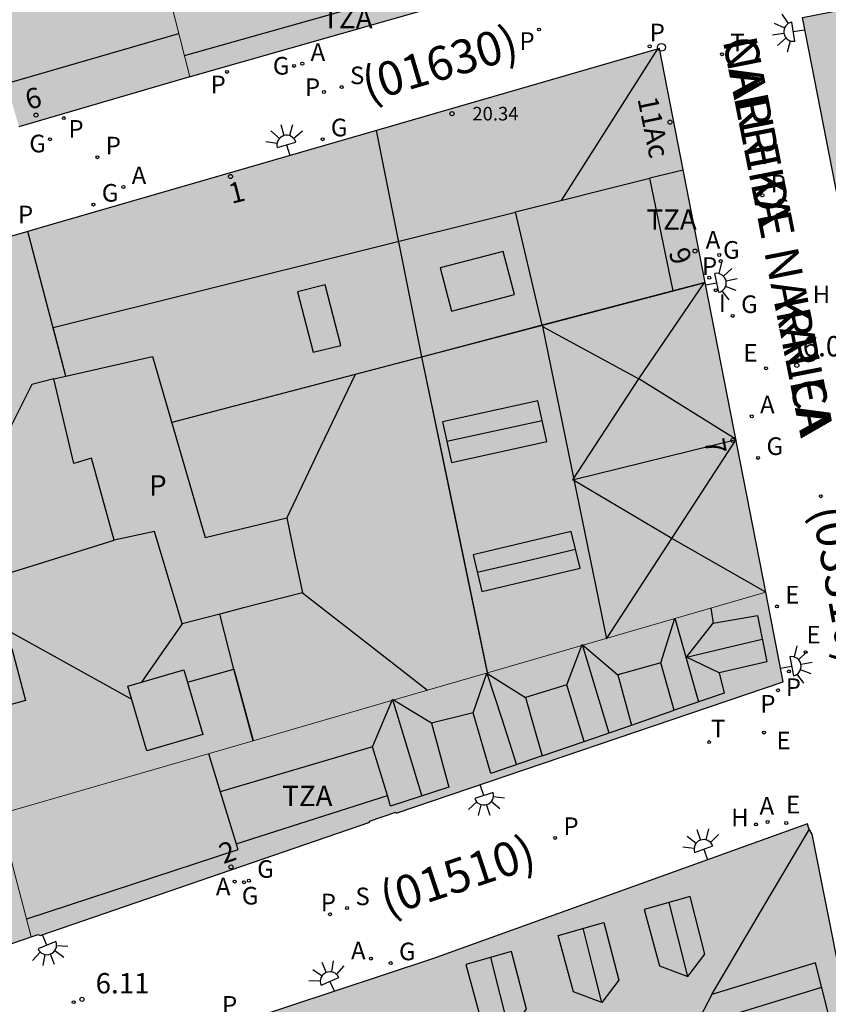
# Model space of a CAD drawing. Units: metres. Extents: x 582044 to 582395, y 4797039 to 4797291.
# Drawn here: x 582345 to 582374, y 4797155 to 4797192 of the extents above; entities that cross this region are included whole.
import ezdxf
from ezdxf.enums import TextEntityAlignment as Align

# ---------------------------------------------------------------- set-up
doc = ezdxf.new("R2010")
doc.units = ezdxf.units.M
for name, color, linetype in [('020204', 9, 'Continuous'), ('020308', 9, 'Continuous'), ('080106', 1, 'Continuous'), ('080109', 9, 'Continuous'), ('080110', 9, 'Continuous'), ('080118', 9, 'Continuous'), ('080201', 9, 'Continuous'), ('080202', 9, 'Continuous'), ('080302', 9, 'Continuous'), ('080303', 9, 'Continuous'), ('080306', 9, 'Continuous'), ('080308', 9, 'Continuous'), ('080310', 9, 'Continuous'), ('080311', 9, 'Continuous'), ('080312', 8, 'Continuous'), ('200204', 4, 'Continuous'), ('200205', 4, 'Continuous'), ('200304', 4, 'Continuous'), ('200305', 4, 'Continuous'), ('210201', 9, 'Continuous'), ('210204', 9, 'Continuous'), ('210205', 4, 'Continuous'), ('210301', 9, 'Continuous'), ('210304', 9, 'Continuous'), ('210305', 4, 'Continuous'), ('220205', 1, 'Continuous'), ('220207', 9, 'Continuous'), ('220305', 1, 'Continuous'), ('220307', 9, 'Continuous'), ('230204', 9, 'Continuous'), ('230304', 9, 'Continuous'), ('240205', 1, 'Continuous'), ('240305', 1, 'Continuous'), ('250204', 9, 'Continuous'), ('260202', 9, 'Continuous'), ('270204', 9, 'Continuous'), ('270304', 9, 'Continuous'), ('990501', 21, 'Continuous'), ('990507', 41, 'Continuous')]:
    doc.layers.add(name, color=color, linetype=linetype)
for name, color, linetype, lineweight in [('080111', 7, 'Continuous', 30), ('080117', 7, 'Continuous', 20), ('080119', 7, 'Continuous', 30)]:
    doc.layers.add(name, color=color, linetype=linetype, lineweight=lineweight)
doc.styles.add('ARIAL', font='ARIAL.TTF', dxfattribs={"height": 1})
doc.styles.add('ARIALI', font='ARIALI.TTF', dxfattribs={"height": 1})
doc.styles.add('ROMANS', font='romans__.ttf', dxfattribs={"height": 1})
doc.styles.get("Standard").update_dxf_attribs({"font": 'txt.shx'})

# ---------------------------------------------------------------- blocks, each defined once
blk = doc.blocks.new('HUEPIV')
blk.add_circle((0, 0), 0.145)
blk = doc.blocks.new('BloquePortal')
blk.add_circle((0, 0), 0.075)
at = {"flags": 5}
blk.add_attdef('INDICE', text='', height=0.75, dxfattribs=at).set_placement((0, 0), align=Align.MIDDLE_CENTER)
blk = doc.blocks.new('PLUVI1')
blk.add_circle((0, 0), 0.055)
blk = doc.blocks.new('REGAS')
blk.add_circle((0, 0), 0.055)
blk = doc.blocks.new('HIDRAN')
blk.add_circle((0, 0), 0.055)
blk = doc.blocks.new('REIND')
blk.add_circle((0, 0), 0.055)
blk = doc.blocks.new('PUNTO')
blk.add_circle((0, 0), 0.075)
blk = doc.blocks.new('ABAS')
blk.add_circle((0, 0), 0.055)
blk = doc.blocks.new('FAREDE')
at = {"linetype": 'Continuous'}
for p, q in [((0.75, 0.7), (0.57, 0.322)), ((1.07, 0.411), (0.715, 0.19)), ((0.415, 0), (0, 0)), ((0.415, 0.36), (0.415, -0.351)), ((0.738, -0.699), (0.56, -0.32)), ((1.062, -0.416), (0.709, -0.191)), ((1.187, -0.005), (0.768, -0.001))]:
    blk.add_line(p, q, dxfattribs=at)
blk.add_arc((0.413, 0.004), 0.355, 270.4282, 89.5718, dxfattribs=at)
blk = doc.blocks.new('COTAPU')
blk.add_circle((0, 0), 0.075)
blk = doc.blocks.new('PLUVI3')
blk.add_circle((0, 0), 0.055)
blk = doc.blocks.new('REGALU')
blk.add_circle((0, 0), 0.055)
blk = doc.blocks.new('RETEL')
blk.add_circle((0, 0), 0.055)
blk = doc.blocks.new('SANEA')
blk.add_circle((0, 0), 0.055)
blk = doc.blocks.new('REGELE')
blk.add_circle((0, 0), 0.055)

msp = doc.modelspace()

# ---------------------------------------------------------------- hatches: boundary and pattern name
at = {"layer": '990501'}
for points in [[(582350.871, 4797189.429), (582350.884, 4797189.433), (582367.509, 4797194.175), (582365.718, 4797203.158), (582359.521, 4797201.762), (582353.324, 4797200.365), (582353.893, 4797197.448), (582349.074, 4797196.51), (582349.973, 4797192.97)], [(582344.561, 4797187.592), (582350.871, 4797189.429), (582349.973, 4797192.97), (582349.074, 4797196.51), (582342.429, 4797195.216), (582342.661, 4797194.168)], [(582375.326, 4797182.632), (582375.237, 4797183.096), (582375.141, 4797183.078), (582373.476, 4797191.624), (582374.93, 4797191.897), (582374.922, 4797191.942), (582381.215, 4797193.208), (582381.217, 4797193.198), (582382.533, 4797193.467), (582383.846, 4797193.735), (582394.218, 4797195.852), (582394.217, 4797185.999), (582392.887, 4797185.762), (582391.556, 4797185.525), (582391.429, 4797186.97), (582385.742, 4797186.139), (582385.972, 4797184.53), (582380.649, 4797183.581)], [(582357.755, 4797187.455), (582359.43, 4797179.1), (582369.88, 4797181.844), (582368.191, 4797190.48)], [(582343.831, 4797162.228), (582341.853, 4797169.833), (582341.644, 4797170.635), (582340.173, 4797176.297), (582338.7, 4797181.958), (582338.812, 4797181.99), (582344.885, 4797183.726), (582346.295, 4797178.39), (582345.845, 4797178.289), (582346.58, 4797175.169), (582347.236, 4797175.369), (582348.068, 4797172.337), (582349.564, 4797172.665), (582350.58, 4797169.257), (582351.969, 4797169.615), (582352.492, 4797167.585), (582353.209, 4797164.943)], [(582359.43, 4797179.1), (582369.88, 4797181.844), (582372.115, 4797170.417), (582361.852, 4797167.446)], [(582321.299, 4797163.028), (582323.935, 4797157.812), (582327.111, 4797151.524), (582327.2, 4797151.554), (582345.007, 4797157.707), (582344.419, 4797159.967), (582343.831, 4797162.228), (582341.853, 4797169.833), (582341.644, 4797170.635), (582337.973, 4797169.643), (582334.3, 4797168.651), (582335.317, 4797165.529), (582330.597, 4797163.913), (582329.769, 4797166.345), (582325.534, 4797164.687)], [(582343.831, 4797162.228), (582353.209, 4797164.943), (582357.973, 4797166.323), (582361.852, 4797167.446), (582372.115, 4797170.417), (582372.762, 4797167.109), (582358.484, 4797162.264), (582358.47, 4797162.306), (582357.493, 4797161.974), (582357.504, 4797161.941), (582345.341, 4797157.753), (582345.266, 4797157.797), (582345.007, 4797157.707), (582344.419, 4797159.967)], [(582376.008, 4797150.573), (582375.986, 4797150.685), (582373.826, 4797161.49), (582373.76, 4797161.617), (582373.751, 4797161.632), (582373.742, 4797161.647), (582373.736, 4797161.656), (582373.731, 4797161.666), (582373.726, 4797161.677), (582373.716, 4797161.697), (582373.712, 4797161.707), (582373.707, 4797161.718), (582373.703, 4797161.728), (582373.699, 4797161.739), (582373.695, 4797161.75), (582373.692, 4797161.76), (582373.688, 4797161.771), (582373.685, 4797161.782), (582373.682, 4797161.793), (582373.679, 4797161.803), (582373.676, 4797161.814), (582373.673, 4797161.825), (582373.67, 4797161.836), (582373.667, 4797161.847), (582373.664, 4797161.858), (582373.661, 4797161.869), (582373.658, 4797161.88), (582359.821, 4797156.897), (582352.689, 4797154.53), (582354.459, 4797148.817), (582356.228, 4797143.104), (582360.7, 4797144.793), (582365.172, 4797146.481), (582366.118, 4797146.839)]]:
    msp.add_hatch(color=256, dxfattribs=at).paths.add_polyline_path(points)
h = msp.add_hatch(color=256, dxfattribs=at)
h.paths.add_polyline_path([(582359.43, 4797179.1), (582357.755, 4797187.455), (582345.349, 4797183.859), (582344.885, 4797183.726), (582346.295, 4797178.39), (582349.492, 4797179.113), (582351.428, 4797172.433), (582354.444, 4797173.161), (582354.732, 4797171.781), (582355.02, 4797170.401), (582352.8, 4797169.829), (582351.969, 4797169.615), (582352.492, 4797167.585), (582353.209, 4797164.943), (582357.973, 4797166.323), (582361.852, 4797167.446)])
h.paths.add_polyline_path([(582356.436, 4797179.52), (582355.859, 4797181.755), (582354.844, 4797181.504), (582355.421, 4797179.269)], flags=0)
at = {"layer": '990507'}
for points in [[(582356.436, 4797179.52), (582355.859, 4797181.755), (582354.844, 4797181.504), (582355.421, 4797179.269)], [(582351.969, 4797169.615), (582352.8, 4797169.829), (582355.02, 4797170.401), (582354.732, 4797171.781), (582354.444, 4797173.161), (582351.428, 4797172.433), (582349.492, 4797179.113), (582346.295, 4797178.39), (582345.845, 4797178.289), (582346.58, 4797175.169), (582347.236, 4797175.369), (582348.068, 4797172.337), (582349.564, 4797172.665), (582350.58, 4797169.257)]]:
    msp.add_hatch(color=256, dxfattribs=at).paths.add_polyline_path(points)

# ---------------------------------------------------------------- linework, layer by layer
at = {"layer": '080106'}
for points in [[(582360.524, 4797180.792, 23.173), (582362.848, 4797181.4, 23.165), (582362.428, 4797182.992, 22.289), (582360.104, 4797182.384, 22.297), (582360.524, 4797180.792, 23.173)], [(582343.204, 4797165.985, 23.941), (582342.696, 4797167.906, 24.622), (582344.3, 4797168.345, 24.581), (582344.808, 4797166.424, 23.9), (582343.204, 4797165.985, 23.941)], [(582349.284, 4797164.569, 22.741), (582348.58, 4797166.953, 23.225), (582350.644, 4797167.561, 23.233), (582351.348, 4797165.177, 22.749), (582349.284, 4797164.569, 22.741)]]:
    msp.add_polyline3d(points, dxfattribs=at)
at = {"layer": '080109'}
for points in [[(582364.575, 4797184.871, 21.515), (582366.336, 4797187.64, 21.211), (582368.132, 4797190.463, 20.902)], [(582346.295, 4797178.391, 22.358), (582345.821, 4797180.185, 21.841), (582362.886, 4797184.439, 21.753)], [(582367.436, 4797178.296, 23.777), (582369.861, 4797181.839, 22.577)], [(582363.876, 4797180.216, 22.585), (582367.436, 4797178.296, 23.777)], [(582361.86, 4797167.407, 24.573), (582360.652, 4797173.221, 24.605), (582359.43, 4797179.1, 24.637)], [(582356.962, 4797178.453, 22.775), (582355.703, 4797175.807, 22.408), (582354.444, 4797173.161, 22.041)], [(582345.845, 4797178.289, 22.137), (582345.037, 4797178.081, 22.281), (582343.053, 4797174.153, 23.541), (582343.849, 4797171.018, 24.324)], [(582368.652, 4797172.4, 23.765), (582364.996, 4797174.568, 22.765), (582367.436, 4797178.296, 23.777)], [(582368.652, 4797172.4, 23.765), (582371.02, 4797176.048, 22.553), (582367.436, 4797178.296, 23.777)], [(582363.872, 4797176.742, 24.517), (582362.112, 4797176.361, 24.505), (582360.351, 4797175.98, 24.493)], [(582343.849, 4797171.018, 24.324), (582344.893, 4797171.345, 23.759), (582348.068, 4797172.337, 22.041)], [(582366.236, 4797168.705, 22.501), (582368.652, 4797172.4, 23.765)], [(582372.115, 4797170.417, 22.625), (582368.652, 4797172.4, 23.765)], [(582361.472, 4797171.158, 24.377), (582363.284, 4797171.583, 24.377), (582365.097, 4797172.009, 24.377)], [(582348.668, 4797166.497, 22.781), (582341.718, 4797170.352, 25.517), (582343.849, 4797171.018, 24.324)], [(582355.02, 4797170.401, 22.041), (582357.344, 4797168.589, 22.815), (582359.634, 4797166.804, 23.578)], [(582368.244, 4797167.816, 22.057), (582368.764, 4797169.464, 22.289), (582369.641, 4797166.373, 22.289)], [(582350.58, 4797169.257, 22.041), (582349.834, 4797168.179, 22.33), (582349.087, 4797167.102, 22.619)], [(582369.188, 4797168.024, 22.357), (582370.18, 4797169.28, 22.061)], [(582369.188, 4797168.024, 22.357), (582370.588, 4797168.354, 22.357), (582371.989, 4797168.683, 22.357)], [(582364.78, 4797167.001, 22.069), (582365.34, 4797168.489, 22.289)], [(582365.34, 4797168.489, 22.289), (582365.836, 4797166.861, 22.323), (582366.332, 4797165.233, 22.357)], [(582365.34, 4797168.489, 22.289), (582366.66, 4797167.369, 22.061)], [(582370.396, 4797167.448, 22.069), (582369.188, 4797168.024, 22.357)], [(582350.781, 4797167.098, 22.942), (582352.492, 4797167.585, 23.073), (582353.209, 4797164.944, 23.538)], [(582361.316, 4797165.969, 22.041), (582361.82, 4797167.433, 22.293)], [(582361.82, 4797167.433, 22.293), (582362.373, 4797165.745, 22.309), (582362.926, 4797164.058, 22.325)], [(582361.82, 4797167.433, 22.293), (582361.86, 4797167.407, 22.287)], [(582361.86, 4797167.407, 22.287), (582363.252, 4797166.537, 22.065)], [(582348.701, 4797166.544, 22.768), (582348.684, 4797166.521, 22.775), (582348.668, 4797166.497, 22.781)], [(582348.668, 4797166.497, 22.781), (582348.711, 4797166.509, 22.784)], [(582357.612, 4797164.721, 22.069), (582358.348, 4797166.457, 22.497)], [(582359.788, 4797165.585, 22.077), (582359.068, 4797166.021, 22.287), (582358.348, 4797166.457, 22.497)], [(582358.348, 4797166.457, 22.497), (582359.426, 4797162.902, 22.405)], [(582370.131, 4797155.585, 24.661), (582371.929, 4797158.629, 23.667), (582373.727, 4797161.674, 22.672)], [(582369.243, 4797156.241, 24.209), (582368.899, 4797157.607, 24.215), (582368.554, 4797158.974, 24.221)], [(582366.067, 4797155.289, 24.253), (582365.724, 4797156.655, 24.259), (582365.379, 4797158.022, 24.265)], [(582362.66, 4797154.217, 24.237), (582362.316, 4797155.583, 24.243), (582361.971, 4797156.95, 24.249)], [(582369.519, 4797154.419, 25.025), (582371.867, 4797155.141, 25.021), (582374.181, 4797155.852, 25.017)]]:
    msp.add_polyline3d(points, dxfattribs=at)
at = {"layer": '080110'}
for points in [[(582350.673, 4797190.212, 22.413), (582365.78, 4797194.488, 22.413), (582366.492, 4797195.744, 22.413), (582363.047, 4797213.071, 22.413)], [(582335.329, 4797186.648, 23.144), (582342.897, 4797188.836, 23.097), (582350.466, 4797191.025, 23.05)], [(582369.068, 4797185.994, 22.828), (582367.844, 4797185.688, 22.829)], [(582363.865, 4797180.265, 22.588), (582362.884, 4797184.448, 22.833), (582367.844, 4797185.688, 22.829)], [(582368.695, 4797181.533, 22.567), (582367.844, 4797185.688, 22.829)], [(582369.88, 4797181.844, 20.205), (582368.695, 4797181.533, 20.312)], [(582368.695, 4797181.533, 20.312), (582363.865, 4797180.265, 20.747)], [(582363.865, 4797180.265, 20.747), (582360.017, 4797179.254, 21.093), (582350.198, 4797176.678, 21.977)], [(582363.865, 4797180.265, 22.588), (582363.876, 4797180.216, 22.585), (582365.032, 4797174.577, 22.544)], [(582360.524, 4797175.2, 24.341), (582364.042, 4797175.974, 24.447), (582363.708, 4797177.48, 24.549), (582360.19, 4797176.706, 24.443), (582360.524, 4797175.2, 24.341)], [(582365.032, 4797174.577, 22.764), (582371.02, 4797176.048, 22.553)], [(582364.996, 4797174.568, 22.765), (582365.032, 4797174.577, 22.764)], [(582365.032, 4797174.577, 22.544), (582366.236, 4797168.705, 22.501)], [(582361.644, 4797170.441, 24.349), (582365.264, 4797171.309, 24.464), (582364.94, 4797172.664, 24.429), (582361.32, 4797171.796, 24.314), (582361.644, 4797170.441, 24.349)], [(582370.09, 4797169.83, 22.061), (582370.18, 4797169.28, 22.061), (582371.812, 4797169.56, 22.065), (582372.156, 4797167.856, 22.069), (582370.396, 4797167.448, 22.069), (582370.58, 4797166.696, 22.069), (582368.742, 4797166.063, 22.065)], [(582368.742, 4797166.063, 22.065), (582368.244, 4797167.816, 22.057), (582366.66, 4797167.369, 22.061), (582367.16, 4797165.517, 22.057)], [(582365.416, 4797164.916, 22.071), (582365.098, 4797165.959, 22.07), (582364.78, 4797167.001, 22.069), (582363.252, 4797166.537, 22.065), (582363.557, 4797165.459, 22.066), (582363.862, 4797164.38, 22.067)], [(582363.862, 4797164.38, 22.054), (582361.972, 4797163.729, 22.049), (582361.316, 4797165.969, 22.041), (582359.788, 4797165.585, 22.077), (582360.42, 4797163.225, 22.121), (582358.276, 4797162.529, 22.069), (582358.159, 4797162.915, 22.069)], [(582367.16, 4797165.517, 22.061), (582368.742, 4797166.063, 22.065)], [(582365.416, 4797164.916, 22.071), (582367.16, 4797165.517, 22.061)], [(582358.159, 4797162.915, 22.069), (582357.612, 4797164.721, 22.069), (582351.985, 4797163.058, 22.069)], [(582363.862, 4797164.38, 22.054), (582365.416, 4797164.916, 22.071)], [(582351.556, 4797164.465, 22.417), (582351.985, 4797163.058, 22.162)], [(582351.985, 4797163.058, 22.162), (582352.571, 4797161.134, 20.209)], [(582352.571, 4797161.134, 20.209), (582358.159, 4797162.915, 20.224)], [(582352.571, 4797161.134, 20.209), (582352.636, 4797160.921, 21.773), (582344.839, 4797158.354, 21.844)]]:
    msp.add_polyline3d(points, dxfattribs=at)
for points in [[(582369.323, 4797159.193, 23.945), (582367.635, 4797158.713, 23.961), (582368.195, 4797156.633, 24.021), (582369.243, 4797156.241, 24.209), (582369.875, 4797157.065, 24.021)], [(582366.148, 4797158.241, 23.989), (582366.699, 4797156.113, 24.065), (582366.067, 4797155.289, 24.253), (582365.02, 4797155.681, 24.065), (582364.46, 4797157.761, 24.005)], [(582362.74, 4797157.169, 23.973), (582361.052, 4797156.689, 23.989), (582361.612, 4797154.609, 24.049), (582362.66, 4797154.217, 24.237), (582363.292, 4797155.041, 24.049)], [(582373.955, 4797156.753, 24.721), (582370.131, 4797155.585, 24.661), (582369.387, 4797154.169, 25.161), (582370.643, 4797153.833, 24.709), (582374.419, 4797154.905, 24.741)]]:
    msp.add_polyline3d(points, close=True, dxfattribs=at)
at = {"layer": '080111'}
for points in [[(582365.718, 4797203.158, 6.394), (582367.509, 4797194.175, 6.265), (582350.884, 4797189.433, 6.392), (582350.871, 4797189.429, 6.392)], [(582375.326, 4797182.632, 6.157), (582375.237, 4797183.096, 6.162), (582375.141, 4797183.078, 6.158), (582373.476, 4797191.624, 6.221), (582374.93, 4797191.897, 6.26), (582374.922, 4797191.942, 6.258), (582381.215, 4797193.208, 6.329), (582381.217, 4797193.198, 6.331), (582382.533, 4797193.467, 6.344)], [(582369.88, 4797181.844, 6.133), (582368.191, 4797190.48, 6.193), (582357.755, 4797187.455, 6.323)], [(582350.871, 4797189.429, 6.392), (582344.561, 4797187.592, 6.397)], [(582357.755, 4797187.455, 6.323), (582345.349, 4797183.859, 6.478), (582344.885, 4797183.726, 6.484)], [(582344.885, 4797183.726, 6.484), (582338.812, 4797181.99, 6.569), (582338.7, 4797181.958, 6.571)], [(582372.115, 4797170.417, 6.053), (582369.88, 4797181.844, 6.133)], [(582345.007, 4797157.707, 6.204), (582345.266, 4797157.797, 6.202), (582345.341, 4797157.753, 6.2), (582357.504, 4797161.941, 6.115), (582357.493, 4797161.974, 6.119), (582358.47, 4797162.306, 6.112), (582358.484, 4797162.264, 6.113), (582372.762, 4797167.109, 6.03), (582372.115, 4797170.417, 6.053)], [(582373.716, 4797161.697, 5.969), (582373.712, 4797161.707, 5.972), (582373.707, 4797161.718, 5.975), (582373.703, 4797161.728, 5.979), (582373.699, 4797161.739, 5.982), (582373.695, 4797161.75, 5.986), (582373.692, 4797161.76, 5.99), (582373.688, 4797161.771, 5.994), (582373.685, 4797161.782, 5.999), (582373.682, 4797161.793, 6.003), (582373.679, 4797161.803, 6.007), (582373.676, 4797161.814, 6.012), (582373.673, 4797161.825, 6.017), (582373.67, 4797161.836, 6.021), (582373.667, 4797161.847, 6.026), (582373.664, 4797161.858, 6.031), (582373.661, 4797161.869, 6.035), (582373.658, 4797161.88, 6.04), (582359.821, 4797156.897, 6.115), (582352.689, 4797154.53, 6.158)], [(582376.008, 4797150.573, 5.83), (582375.986, 4797150.685, 5.831), (582373.826, 4797161.49, 5.964), (582373.76, 4797161.617, 5.949), (582373.751, 4797161.632, 5.954), (582373.742, 4797161.647, 5.956), (582373.736, 4797161.656, 5.958), (582373.731, 4797161.666, 5.96), (582373.726, 4797161.677, 5.963), (582373.716, 4797161.697, 5.969)], [(582327.111, 4797151.524, 6.338), (582327.2, 4797151.554, 6.337), (582345.007, 4797157.707, 6.204)]]:
    msp.add_polyline3d(points, dxfattribs=at)
at = {"layer": '080117'}
for points in [[(582350.871, 4797189.429, 20.57), (582349.973, 4797192.97, 21.986), (582349.074, 4797196.51, 23.402)], [(582372.115, 4797170.417, 19.991), (582361.852, 4797167.446, 20.735)], [(582361.852, 4797167.446, 20.735), (582357.973, 4797166.323, 21.015), (582353.209, 4797164.943, 21.361)], [(582353.209, 4797164.943, 21.361), (582343.831, 4797162.228, 22.04)], [(582343.831, 4797162.228, 20.094), (582344.419, 4797159.967, 20.091), (582345.007, 4797157.707, 20.089)]]:
    msp.add_polyline3d(points, dxfattribs=at)
at = {"layer": '080118', "flags": 128}
for points in [[(582359.43, 4797179.1), (582357.755, 4797187.455)], [(582346.295, 4797178.39), (582344.885, 4797183.726)], [(582359.43, 4797179.1), (582369.88, 4797181.844)], [(582361.852, 4797167.446), (582359.43, 4797179.1)], [(582353.209, 4797164.943), (582352.492, 4797167.585), (582351.969, 4797169.615)]]:
    msp.add_lwpolyline(points, dxfattribs=at)
at = {"layer": '080119'}
for points in [[(582356.436, 4797179.52, 23.297), (582355.859, 4797181.755, 22.144), (582354.844, 4797181.504, 22.165), (582355.421, 4797179.269, 23.318), (582356.436, 4797179.52, 23.297)], [(582346.295, 4797178.39, 22.137), (582349.492, 4797179.113, 22.137), (582351.428, 4797172.433, 22.137), (582354.444, 4797173.161, 22.041), (582354.732, 4797171.781, 22.041), (582355.02, 4797170.401, 22.041), (582352.8, 4797169.829, 22.041), (582351.969, 4797169.615, 22.041)], [(582351.969, 4797169.615, 22.041), (582350.58, 4797169.257, 22.041), (582349.564, 4797172.665, 22.041), (582348.068, 4797172.337, 22.041), (582347.236, 4797175.369, 22.041), (582346.58, 4797175.169, 22.137), (582345.845, 4797178.289, 22.137), (582346.295, 4797178.39, 22.137)]]:
    msp.add_polyline3d(points, dxfattribs=at)

# ---------------------------------------------------------------- block references
at = {"layer": '020204', "rotation": 359.9987685839998}
for p in [(582373.263, 4797178.79, 6.054), (582346.886, 4797155.403, 6.108)]:
    msp.add_blockref('COTAPU', p, dxfattribs=at)
at = {"layer": '080201', "rotation": 359.9987685839998}
msp.add_blockref('PUNTO', (582360.54, 4797188.072, 20.338), dxfattribs=at)
at = {"layer": '080202', "rotation": 359.9987685839998}
for p in [(582345.189, 4797188.019), (582368.583, 4797187.758), (582352.368, 4797185.754), (582369.509, 4797183.004), (582370.906, 4797176.023), (582352.384, 4797160.287)]:
    msp.add_blockref('BloquePortal', p, dxfattribs=at)
at = {"layer": '200204', "rotation": 359.9987685839998}
msp.add_blockref('HIDRAN', (582371.752, 4797161.855, 5.983), dxfattribs=at)
at = {"layer": '200205', "rotation": 359.9987685839998}
for p in [(582355.016, 4797189.915, 6.33), (582348.414, 4797185.366, 6.416), (582370.402, 4797182.86, 6.099), (582371.601, 4797176.908, 6.049), (582372.184, 4797161.944, 5.978), (582352.52, 4797159.746, 6.137), (582357.548, 4797156.904, 6.099)]:
    msp.add_blockref('ABAS', p, dxfattribs=at)
at = {"layer": '210201', "rotation": 359.9987685839998}
for p in [(582367.835, 4797190.558, 6.221), (582352.243, 4797189.613, 6.376), (582346.217, 4797187.91, 6.445), (582370.03, 4797182.022, 6.1), (582372.972, 4797167.496, 6.019), (582372.571, 4797166.804, 6.033)]:
    msp.add_blockref('PLUVI1', p, dxfattribs=at)
at = {"layer": '210204', "rotation": 359.9987685839998}
for p in [(582356.47, 4797189.054, 6.297), (582372.151, 4797184.176, 6.083), (582356.671, 4797158.769, 6.048)]:
    msp.add_blockref('SANEA', p, dxfattribs=at)
at = {"layer": '210205', "rotation": 359.9987685839998}
for p in [(582363.753, 4797191.177, 6.231), (582355.812, 4797188.872, 6.291), (582347.457, 4797186.464, 6.382), (582371.991, 4797185.06, 6.089), (582374.15, 4797173.962, 6.002), (582364.347, 4797161.356, 6.001), (582356.04, 4797158.54, 6.037), (582346.58, 4797155.297, 6.108)]:
    msp.add_blockref('PLUVI3', p, dxfattribs=at)
at = {"layer": '220205', "rotation": 359.9987685839998}
for p in [(582372.125, 4797178.684, 6.054), (582372.529, 4797169.895, 6.021), (582373.59, 4797168.208, 5.992)]:
    msp.add_blockref('REGELE', p, dxfattribs=at)
at = {"layer": '220207', "rotation": 359.9987685839998}
for p in [(582372.058, 4797165.244, 6.012), (582372.874, 4797161.905, 5.976)]:
    msp.add_blockref('REGALU', p, dxfattribs=at)
at = {"layer": '230204', "rotation": 359.9987685839998}
for p in [(582354.712, 4797189.836, 6.33), (582345.705, 4797187.13, 6.444), (582355.762, 4797187.131, 6.332), (582347.311, 4797184.721, 6.429), (582370.452, 4797182.635, 6.099), (582370.901, 4797180.612, 6.078), (582371.837, 4797175.376, 6.04), (582352.863, 4797159.722, 6.132), (582353.044, 4797159.778, 6.131), (582358.278, 4797156.738, 6.102)]:
    msp.add_blockref('REGAS', p, dxfattribs=at)
at = {"layer": '240205', "rotation": 359.9987685839998}
for p in [(582370.502, 4797190.266, 6.152), (582370.029, 4797164.889, 6.013)]:
    msp.add_blockref('RETEL', p, dxfattribs=at)
at = {"layer": '250204'}
for p, rotation in [((582373.544, 4797191.165, 6.227), 189.0676686270104), ((582354.554, 4797186.527, 6.363), 106.2905685163407), ((582369.9, 4797181.74, 6.132), 11.86276854987448), ((582372.665, 4797167.603, 6.033), 11.31176861835501), ((582361.583, 4797163.316, 6.095), 287.9202685617194), ((582369.969, 4797160.552, 6.06), 109.7186685796703), ((582345.435, 4797157.785, 6.199), 292.0931686313492), ((582356.204, 4797155.685, 6.124), 113.5731685850235)]:
    msp.add_blockref('FAREDE', p, dxfattribs=dict(at, rotation=rotation))
at = {"layer": '260202', "rotation": 359.9987685839998}
msp.add_blockref('HUEPIV', (582368.267, 4797190.518, 6.19), dxfattribs=at)
at = {"layer": '270204', "rotation": 359.9987685839998}
msp.add_blockref('REIND', (582370.272, 4797181.558, 6.092), dxfattribs=at)

# ---------------------------------------------------------------- texts
at = {"layer": '020308', "style": 'ARIAL'}
for s, p in [('6.05', (582373.482, 4797179.118, 6.054)), ('6.11', (582347.39, 4797155.621, 6.108))]:
    msp.add_text(s, height=0.75, rotation=359.9988, dxfattribs=at).set_placement(p)
at = {"layer": '080302', "style": 'ARIAL'}
for s, rotation, p in [('(01630)', 16.4988, (582357.439, 4797188.494)), ('(03310)', 280.0988, (582373.817, 4797173.488)), ('(01510)', 18.2988, (582358.14, 4797158.458))]:
    msp.add_text(s, height=1.25, rotation=rotation, dxfattribs=at).set_placement(p)
at = {"layer": '080303', "style": 'ARIAL'}
msp.add_text('20.34', height=0.5, rotation=359.9988, dxfattribs=at).set_placement((582361.29, 4797187.822, 20.337))
at = {"layer": '080306', "style": 'ARIALI'}
msp.add_text('NARRIKA       KALEA', height=1.25, rotation=281.1258, dxfattribs=at).set_placement((582370.523, 4797190.78))
at = {"layer": '080308', "style": 'ARIALI'}
for s, rotation, p in [('6', 15.7218, (582344.917, 4797188.203)), ('11Ac', 281.6201, (582367.381, 4797188.62)), ('1', 14.2808, (582352.408, 4797184.742)), ('9', 290.2217, (582368.519, 4797182.959)), ('7', 280.782, (582369.841, 4797176.015)), ('2', 19.0328, (582352.104, 4797160.386))]:
    msp.add_text(s, height=0.75, rotation=rotation, dxfattribs=at).set_placement(p)
at = {"layer": '080310', "style": 'ARIAL'}
msp.add_text('P', height=0.75, rotation=359.9988, dxfattribs=at).set_placement((582349.364, 4797173.986))
at = {"layer": '080311', "style": 'ARIAL'}
for p in [(582355.759, 4797191.22), (582367.718, 4797183.79), (582354.278, 4797162.531)]:
    msp.add_text('TZA', height=0.75, rotation=359.9988, dxfattribs=at).set_placement(p)
at = {"layer": '080312', "style": 'ARIALI'}
msp.add_text('CALLE DE NARRICA', height=1.25, rotation=281.1258, dxfattribs=at).set_placement((582370.523, 4797190.78))
at = {"layer": '200304', "style": 'ROMANS'}
for p in [(582373.851, 4797181.083, 6.117), (582370.841, 4797161.781, 5.983)]:
    msp.add_text('H', height=0.65, rotation=359.9988, dxfattribs=at).set_placement(p)
at = {"layer": '200305', "style": 'ROMANS'}
for p in [(582355.322, 4797190.021, 6.33), (582348.72, 4797185.472, 6.416), (582369.901, 4797183.096, 6.099), (582371.907, 4797177.014, 6.049), (582371.888, 4797162.214, 5.978), (582351.827, 4797159.24, 6.137), (582356.813, 4797156.874, 6.099)]:
    msp.add_text('A', height=0.65, rotation=359.9988, dxfattribs=at).set_placement(p)
at = {"layer": '210301', "style": 'ROMANS'}
for p in [(582367.835, 4797190.743, 6.221), (582351.631, 4797188.827, 6.376), (582346.386, 4797187.185, 6.445), (582344.525, 4797184.028, 6.496), (582369.762, 4797182.126, 6.1), (582372.856, 4797166.593, 6.033), (582371.916, 4797165.979, 6.019), (582352.055, 4797154.873, 6.15)]:
    msp.add_text('P', height=0.65, rotation=359.9988, dxfattribs=at).set_placement(p)
at = {"layer": '210304', "style": 'ROMANS'}
for p in [(582356.776, 4797189.16, 6.297), (582372.457, 4797184.282, 6.083), (582356.977, 4797158.875, 6.048)]:
    msp.add_text('S', height=0.65, rotation=359.9988, dxfattribs=at).set_placement(p)
at = {"layer": '210305', "style": 'ROMANS'}
for p in [(582363.028, 4797190.427, 6.231), (582355.113, 4797188.724, 6.291), (582347.763, 4797186.57, 6.382), (582372.297, 4797185.166, 6.089), (582364.653, 4797161.462, 6.001), (582355.697, 4797158.649, 6.037)]:
    msp.add_text('P', height=0.65, rotation=359.9988, dxfattribs=at).set_placement(p)
at = {"layer": '220305', "style": 'ROMANS'}
for p in [(582371.292, 4797178.922, 6.054), (582372.835, 4797170.001, 6.021), (582373.62, 4797168.528, 5.992)]:
    msp.add_text('E', height=0.65, rotation=359.9988, dxfattribs=at).set_placement(p)
at = {"layer": '220307', "style": 'ROMANS'}
for p in [(582372.511, 4797164.623, 6.012), (582372.867, 4797162.259, 5.976)]:
    msp.add_text('E', height=0.65, rotation=359.9988, dxfattribs=at).set_placement(p)
at = {"layer": '230304', "style": 'ROMANS'}
for p in [(582353.928, 4797189.514, 6.33), (582356.068, 4797187.237, 6.332), (582344.942, 4797186.646, 6.444), (582347.617, 4797184.827, 6.429), (582370.542, 4797182.722, 6.099), (582371.207, 4797180.718, 6.078), (582372.143, 4797175.482, 6.04), (582353.35, 4797159.884, 6.131), (582352.783, 4797158.899, 6.132), (582358.584, 4797156.844, 6.102)]:
    msp.add_text('G', height=0.65, rotation=359.9988, dxfattribs=at).set_placement(p)
at = {"layer": '240305', "style": 'ROMANS'}
for p in [(582370.808, 4797190.372, 6.152), (582370.098, 4797165.069, 6.013)]:
    msp.add_text('T', height=0.65, rotation=359.9988, dxfattribs=at).set_placement(p)
at = {"layer": '270304', "style": 'ROMANS'}
msp.add_text('I', height=0.65, rotation=359.9988, dxfattribs=at).set_placement((582370.385, 4797180.753, 6.092))

doc.saveas('drawing.dxf')
